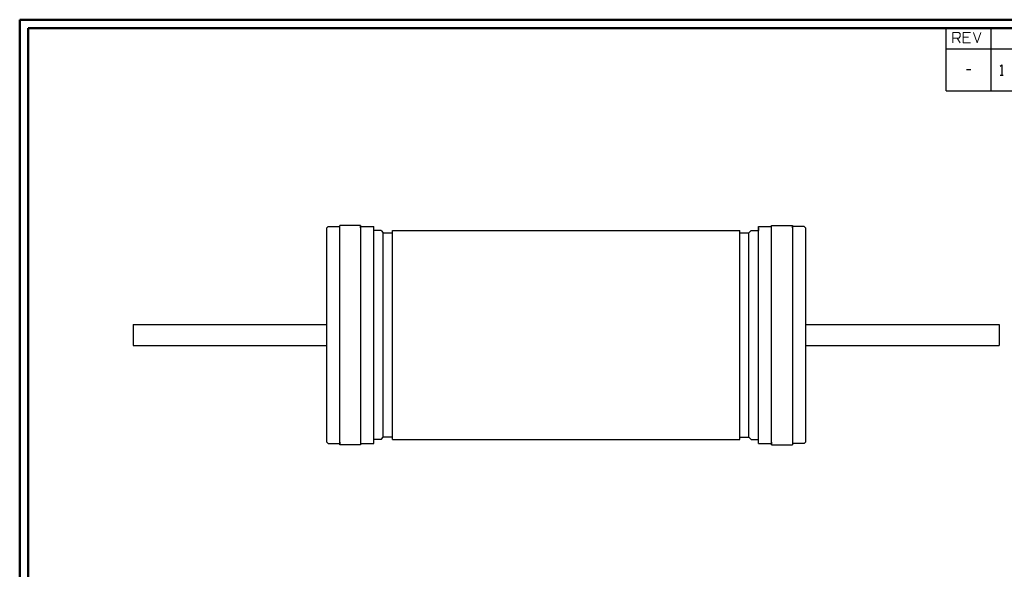
# Model space of a CAD drawing. Units: inches. Extents: x -3.57 to 3.55, y -2.65 to 2.9.
# Drawn here: x -3.57 to 0.92, y 0.26 to 2.76 of the extents above; entities that cross this region are included whole.
import ezdxf

# ---------------------------------------------------------------- set-up
doc = ezdxf.new("R2010")
doc.units = ezdxf.units.IN
doc.header["$MEASUREMENT"] = 0
doc.layers.add('Layer 1', color=7, linetype='Continuous')

msp = doc.modelspace()

# ---------------------------------------------------------------- linework, layer by layer
at = {"layer": 'Layer 1', "lineweight": 50}
for points in [[(-3.5667, 2.7597), (-3.5667, 2.7597), (-3.5667, -2.6458), (-3.5667, -2.6458)], [(3.5521, 2.7597), (3.5521, 2.7597), (-3.5667, 2.7597), (-3.5667, 2.7597)], [(-3.5285, 2.7215), (-3.5285, 2.7215), (-3.5285, -2.6076), (-3.5285, -2.6076)], [(3.5146, 2.7215), (3.5146, 2.7215), (-3.5285, 2.7215), (-3.5285, 2.7215)]]:
    msp.add_open_spline(points, degree=3, dxfattribs=at)
at = {"layer": 'Layer 1', "lineweight": 25}
for points in [[(0.659, 2.6264), (0.659, 2.6264), (0.659, 2.7215), (0.659, 2.7215)], [(0.8646, 2.6264), (0.8646, 2.6264), (0.8646, 2.7215), (0.8646, 2.7215)], [(0.659, 2.4361), (0.659, 2.4361), (0.659, 2.6264), (0.659, 2.6264)], [(0.659, 2.6264), (0.659, 2.6264), (0.659, 2.6264), (0.659, 2.6264)], [(0.659, 2.6264), (0.659, 2.6264), (3.5146, 2.6264), (3.5146, 2.6264)], [(0.8646, 2.4361), (0.8646, 2.4361), (0.8646, 2.6264), (0.8646, 2.6264)], [(0.7514, 2.5326), (0.7514, 2.5326), (0.7715, 2.5326), (0.7715, 2.5326)], [(0.9056, 2.5486), (0.9056, 2.5486), (0.9125, 2.5549), (0.9125, 2.5549)], [(0.9125, 2.5549), (0.9125, 2.5549), (0.9125, 2.5076), (0.9125, 2.5076)], [(0.9056, 2.5076), (0.9056, 2.5076), (0.9188, 2.5076), (0.9188, 2.5076)], [(0.659, 2.4361), (0.659, 2.4361), (3.5146, 2.4361), (3.5146, 2.4361)], [(-2.166, 1.8111), (-2.166, 1.8111), (-2.1604, 1.8174), (-2.1604, 1.8174)], [(-2.166, 0.8347), (-2.166, 0.8347), (-2.166, 1.8111), (-2.166, 1.8111)], [(-2.1604, 1.8174), (-2.1604, 1.8174), (-2.1069, 1.8174), (-2.1069, 1.8174)], [(-2.0118, 1.8229), (-2.0118, 1.8229), (-2.1069, 1.8229), (-2.1069, 1.8229)], [(-2.1069, 0.8236), (-2.1069, 0.8236), (-2.1069, 1.8229), (-2.1069, 1.8229)], [(-2.0118, 1.8111), (-2.0118, 1.8111), (-2.0118, 1.8229), (-2.0118, 1.8229)], [(-2.0118, 1.8229), (-2.0118, 1.8229), (-2.0118, 0.8236), (-2.0118, 0.8236)], [(-2.0118, 1.8174), (-2.0118, 1.8174), (-1.9521, 1.8174), (-1.9521, 1.8174)], [(-1.9521, 0.8292), (-1.9521, 0.8292), (-1.9521, 1.8174), (-1.9521, 1.8174)], [(-1.9187, 1.7993), (-1.9187, 1.7993), (-1.9521, 1.7993), (-1.9521, 1.7993)], [(-1.9187, 1.7993), (-1.9187, 1.7993), (-1.9083, 1.7889), (-1.9083, 1.7889)], [(-1.8667, 1.7993), (-1.8667, 1.7993), (-0.2826, 1.7993), (-0.2826, 1.7993)], [(-1.8667, 0.8472), (-1.8667, 0.8472), (-1.8667, 1.7993), (-1.8667, 1.7993)], [(-0.2826, 0.8472), (-0.2826, 0.8472), (-0.2826, 1.7993), (-0.2826, 1.7993)], [(-0.241, 1.7889), (-0.241, 1.7889), (-0.2306, 1.7993), (-0.2306, 1.7993)], [(-0.2306, 1.7993), (-0.2306, 1.7993), (-0.1972, 1.7993), (-0.1972, 1.7993)], [(-0.1972, 0.8292), (-0.1972, 0.8292), (-0.1972, 1.8174), (-0.1972, 1.8174)], [(-0.1972, 1.8174), (-0.1972, 1.8174), (-0.1382, 1.8174), (-0.1382, 1.8174)], [(-0.1972, 1.8111), (-0.1972, 1.8111), (-0.1972, 1.7993), (-0.1972, 1.7993)], [(-0.1382, 0.8236), (-0.1382, 0.8236), (-0.1382, 1.8229), (-0.1382, 1.8229)], [(-0.1382, 1.8229), (-0.1382, 1.8229), (-0.0424, 1.8229), (-0.0424, 1.8229)], [(-0.0424, 1.8229), (-0.0424, 1.8229), (-0.0424, 0.8236), (-0.0424, 0.8236)], [(-0.0424, 1.8111), (-0.0424, 1.8111), (-0.0424, 1.8229), (-0.0424, 1.8229)], [(0.0111, 1.8174), (0.0111, 1.8174), (-0.0424, 1.8174), (-0.0424, 1.8174)], [(0.0111, 1.8174), (0.0111, 1.8174), (0.0167, 1.8111), (0.0167, 1.8111)], [(0.0167, 1.8111), (0.0167, 1.8111), (0.0167, 0.8347), (0.0167, 0.8347)], [(-1.9083, 0.8576), (-1.9083, 0.8576), (-1.9083, 1.7889), (-1.9083, 1.7889)], [(-1.9083, 1.7889), (-1.9083, 1.7889), (-1.8667, 1.7889), (-1.8667, 1.7889)], [(-0.2826, 1.7889), (-0.2826, 1.7889), (-0.241, 1.7889), (-0.241, 1.7889)], [(-0.241, 0.8576), (-0.241, 0.8576), (-0.241, 1.7889), (-0.241, 1.7889)], [(-3.0493, 1.3708), (-3.0493, 1.3708), (-2.166, 1.3708), (-2.166, 1.3708)], [(-3.0493, 1.3708), (-3.0493, 1.3708), (-3.0493, 1.2757), (-3.0493, 1.2757)], [(0.0167, 1.3708), (0.0167, 1.3708), (0.9, 1.3708), (0.9, 1.3708)], [(0.9, 1.3708), (0.9, 1.3708), (0.9, 1.2757), (0.9, 1.2757)], [(-3.0493, 1.2757), (-3.0493, 1.2757), (-2.166, 1.2757), (-2.166, 1.2757)], [(0.0167, 1.2757), (0.0167, 1.2757), (0.9, 1.2757), (0.9, 1.2757)], [(-1.9187, 0.8472), (-1.9187, 0.8472), (-1.9083, 0.8576), (-1.9083, 0.8576)], [(-1.8667, 0.8576), (-1.8667, 0.8576), (-1.9083, 0.8576), (-1.9083, 0.8576)], [(-0.2826, 0.8576), (-0.2826, 0.8576), (-0.241, 0.8576), (-0.241, 0.8576)], [(-0.241, 0.8576), (-0.241, 0.8576), (-0.2306, 0.8472), (-0.2306, 0.8472)], [(-2.1604, 0.8292), (-2.1604, 0.8292), (-2.166, 0.8347), (-2.166, 0.8347)], [(-2.1604, 0.8292), (-2.1604, 0.8292), (-2.1069, 0.8292), (-2.1069, 0.8292)], [(-2.1069, 0.8354), (-2.1069, 0.8354), (-2.1069, 0.8236), (-2.1069, 0.8236)], [(-2.0118, 0.8236), (-2.0118, 0.8236), (-2.1069, 0.8236), (-2.1069, 0.8236)], [(-2.0118, 0.8292), (-2.0118, 0.8292), (-1.9521, 0.8292), (-1.9521, 0.8292)], [(-1.9187, 0.8472), (-1.9187, 0.8472), (-1.9521, 0.8472), (-1.9521, 0.8472)], [(-1.9521, 0.8354), (-1.9521, 0.8354), (-1.9521, 0.8472), (-1.9521, 0.8472)], [(-1.8667, 0.8472), (-1.8667, 0.8472), (-0.2826, 0.8472), (-0.2826, 0.8472)], [(-0.2306, 0.8472), (-0.2306, 0.8472), (-0.1972, 0.8472), (-0.1972, 0.8472)], [(-0.1972, 0.8292), (-0.1972, 0.8292), (-0.1382, 0.8292), (-0.1382, 0.8292)], [(-0.1382, 0.8354), (-0.1382, 0.8354), (-0.1382, 0.8236), (-0.1382, 0.8236)], [(-0.1382, 0.8236), (-0.1382, 0.8236), (-0.0424, 0.8236), (-0.0424, 0.8236)], [(0.0111, 0.8292), (0.0111, 0.8292), (-0.0424, 0.8292), (-0.0424, 0.8292)], [(0.0111, 0.8292), (0.0111, 0.8292), (0.0167, 0.8347), (0.0167, 0.8347)]]:
    msp.add_open_spline(points, degree=3, dxfattribs=at)
at = {"layer": 'Layer 1', "lineweight": 9}
for points in [[(0.6896, 2.6542), (0.6896, 2.6542), (0.6896, 2.7014), (0.6896, 2.7014)], [(0.6896, 2.7014), (0.6896, 2.7014), (0.7167, 2.7014), (0.7167, 2.7014)], [(0.7167, 2.7014), (0.7167, 2.7014), (0.7229, 2.6951), (0.7229, 2.6951)], [(0.7229, 2.6951), (0.7229, 2.6951), (0.7229, 2.6826), (0.7229, 2.6826)], [(0.7701, 2.7014), (0.7701, 2.7014), (0.7368, 2.7014), (0.7368, 2.7014)], [(0.7368, 2.7014), (0.7368, 2.7014), (0.7368, 2.6542), (0.7368, 2.6542)], [(0.784, 2.7014), (0.784, 2.7014), (0.8007, 2.6542), (0.8007, 2.6542)], [(0.8007, 2.6542), (0.8007, 2.6542), (0.8174, 2.7014), (0.8174, 2.7014)], [(0.7167, 2.6764), (0.7167, 2.6764), (0.6896, 2.6764), (0.6896, 2.6764)], [(0.7097, 2.6764), (0.7097, 2.6764), (0.7229, 2.6542), (0.7229, 2.6542)], [(0.7229, 2.6826), (0.7229, 2.6826), (0.7167, 2.6764), (0.7167, 2.6764)], [(0.7604, 2.6799), (0.7604, 2.6799), (0.7368, 2.6799), (0.7368, 2.6799)], [(0.7368, 2.6542), (0.7368, 2.6542), (0.7701, 2.6542), (0.7701, 2.6542)]]:
    msp.add_open_spline(points, degree=3, dxfattribs=at)

doc.saveas('drawing.dxf')
